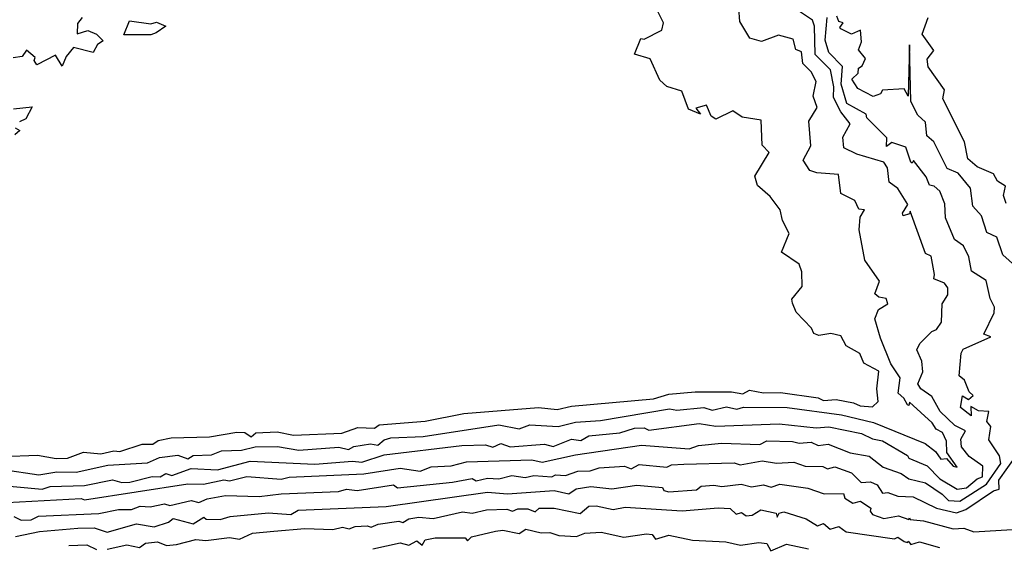
# Model space of a CAD drawing. Units: inches. Extents: x 25504641 to 25506451, y 6682229 to 6683775.
# Drawn here: x 25505868 to 25506014, y 6682799 to 6682877 of the extents above; entities that cross this region are included whole.
import ezdxf

# ---------------------------------------------------------------- set-up
doc = ezdxf.new("R2010")
doc.units = ezdxf.units.IN
doc.header["$MEASUREMENT"] = 0
doc.layers.add('Height curves', color=14, linetype='Continuous', lineweight=30)

msp = doc.modelspace()

# ---------------------------------------------------------------- linework, layer by layer
at = {"layer": 'Height curves'}
for points, elevation in [([(25505865.05, 6682811.89), (25505870.25, 6682812.05), (25505873.06, 6682811.56), (25505874.75, 6682811.6), (25505877.11, 6682812.51), (25505879.72, 6682812.28), (25505881.65, 6682812.7), (25505882.55, 6682812.6), (25505885.85, 6682813.71), (25505887.45, 6682813.7), (25505888.22, 6682814.25), (25505890.15, 6682814.62), (25505895.85, 6682814.77), (25505899.95, 6682815.5), (25505901.15, 6682815.43), (25505902.05, 6682814.8), (25505902.75, 6682815.39), (25505905.95, 6682815.55), (25505908.36, 6682815.04), (25505915.57, 6682815.33), (25505917.95, 6682816.2), (25505920.45, 6682816.06), (25505921.15, 6682816.56), (25505927.95, 6682817.12), (25505933.75, 6682818.26), (25505944.85, 6682819.14), (25505947.62, 6682818.88), (25505949.75, 6682819.36), (25505961.95, 6682820.44), (25505964.25, 6682821.15), (25505968.15, 6682821.46), (25505973.55, 6682821.49), (25505975.25, 6682821.17), (25505976.25, 6682821.73), (25505978.35, 6682821.34), (25505980.85, 6682821.37), (25505986.45, 6682820.61), (25505987.25, 6682820.18), (25505989.15, 6682820.35), (25505991.75, 6682819.87), (25505992.7, 6682819.4), (25505994.55, 6682819.25), (25505995.4, 6682820.05), (25505995.19, 6682821.95), (25505995.52, 6682824.55), (25505993.26, 6682825.75), (25505992.67, 6682827.17), (25505990.62, 6682828.32), (25505989.85, 6682829.82), (25505988.35, 6682830.14), (25505986.55, 6682829.86), (25505985.81, 6682830.15), (25505985.48, 6682830.95), (25505983.21, 6682833.31), (25505982.65, 6682834.69), (25505982.53, 6682835.27), (25505984.11, 6682837.15), (25505984.03, 6682839.35), (25505983.66, 6682840.46), (25505981.03, 6682842.25), (25505982.14, 6682845.05), (25505981.17, 6682846.97), (25505980.82, 6682848.55), (25505979.35, 6682850.55), (25505977.45, 6682852.16), (25505977.03, 6682853.55), (25505979.18, 6682857.05), (25505978.14, 6682858.15), (25505977.97, 6682861.87), (25505975.15, 6682862.33), (25505973.75, 6682863.25), (25505971.25, 6682862.03), (25505970.55, 6682862.47), (25505969.85, 6682864.1), (25505968.28, 6682863.65), (25505968.95, 6682862.79), (25505967.15, 6682863.49), (25505966.2, 6682866.2), (25505963.95, 6682866.88), (25505962.92, 6682867.85), (25505961.45, 6682871.02), (25505959.15, 6682871.7), (25505960.05, 6682874), (25505960.55, 6682873.94), (25505963.22, 6682875.25), (25505963.44, 6682876.35), (25505962.25, 6682878.75)], 31), ([(25505863.35, 6682807.69), (25505870.95, 6682807.01), (25505872.15, 6682807.41), (25505877.25, 6682807.56), (25505881.41, 6682808.39), (25505882.8, 6682808), (25505884.03, 6682808.07), (25505887.32, 6682808.88), (25505888.55, 6682808.85), (25505889.35, 6682809.32), (25505890.25, 6682809.04), (25505893.15, 6682810.1), (25505897.05, 6682809.88), (25505901.95, 6682811.15), (25505911.55, 6682810.73), (25505917.15, 6682811.19), (25505918.55, 6682811.04), (25505921.85, 6682812.11), (25505933.45, 6682813.5), (25505936.95, 6682813.61), (25505938.05, 6682813.24), (25505939.25, 6682813.81), (25505940.65, 6682813.29), (25505945.72, 6682813.68), (25505947.05, 6682813.33), (25505949.75, 6682814.45), (25505951.15, 6682814.26), (25505952.35, 6682814.96), (25505956.95, 6682815.39), (25505959.15, 6682816.09), (25505960.55, 6682816.12), (25505961.25, 6682815.79), (25505968.75, 6682816.75), (25505971.25, 6682816.4), (25505980.65, 6682816.72), (25505986.15, 6682816.15), (25505988.05, 6682816.29), (25505992.9, 6682815.3), (25505994.57, 6682814.47), (25505996.05, 6682814.2), (25505999.75, 6682812.04), (25505999.95, 6682811.62), (25506002.67, 6682810.47), (25506004.59, 6682808.55), (25506007.15, 6682806.99), (25506008.55, 6682807.21), (25506010.15, 6682808.57), (25506010.92, 6682808.85), (25506010.97, 6682810.45), (25506008.97, 6682811.87), (25506007.82, 6682813.32), (25506007.72, 6682814.45), (25506008.4, 6682815.7), (25506006.79, 6682816.49), (25506004.62, 6682818.55), (25506003.41, 6682820.81), (25506001.75, 6682821.93), (25506001.32, 6682822.65), (25506002.07, 6682824.45), (25506001.92, 6682826.05), (25506001.15, 6682827.75), (25506001.62, 6682828.68), (25506003.37, 6682830.45), (25506004.07, 6682830.73), (25506004.84, 6682831.85), (25506004.95, 6682834.55), (25506005.79, 6682835.91), (25506005.77, 6682836.95), (25506005.25, 6682837.65), (25506003.67, 6682838.27), (25506003.8, 6682838.95), (25506003.28, 6682841.65), (25506002.46, 6682842.06), (25506000.15, 6682848.35), (25506000.05, 6682847.97), (25505999.13, 6682847.65), (25505999.03, 6682848.05), (25505999.83, 6682849.35), (25505998.33, 6682851.73), (25505997.05, 6682852.65), (25505996.77, 6682854.77), (25505996.26, 6682855.65), (25505992.25, 6682856.82), (25505990.27, 6682857.75), (25505990.13, 6682859.35), (25505991.21, 6682861.35), (25505989.84, 6682863.14), (25505988.74, 6682865.25), (25505988.8, 6682866.85), (25505988.31, 6682869.35), (25505986, 6682871.65), (25505985.94, 6682875.85), (25505985.64, 6682876.75), (25505983.24, 6682878.35)], 33), ([(25505865.15, 6682809.95), (25505870.45, 6682809.16), (25505873.15, 6682809.58), (25505876.05, 6682809.52), (25505880.75, 6682810.6), (25505886.65, 6682810.93), (25505888.45, 6682811.71), (25505891.15, 6682812.07), (25505892.65, 6682811.54), (25505893.46, 6682812.04), (25505896.15, 6682812.13), (25505897.65, 6682812.72), (25505900.65, 6682812.82), (25505902.65, 6682813.31), (25505905.97, 6682813.37), (25505909.15, 6682812.83), (25505915.14, 6682813.26), (25505916.55, 6682812.93), (25505917.35, 6682813.36), (25505919.85, 6682813.75), (25505920.95, 6682813.56), (25505921.85, 6682814.37), (25505922.85, 6682814.63), (25505927.68, 6682814.82), (25505938.95, 6682816.56), (25505941.95, 6682815.99), (25505943.55, 6682816.59), (25505947.75, 6682816.35), (25505950.35, 6682816.96), (25505954.05, 6682817.23), (25505964.35, 6682818.94), (25505965.45, 6682818.77), (25505969.46, 6682819.14), (25505970.67, 6682818.77), (25505972.85, 6682819.23), (25505974.35, 6682818.93), (25505975.35, 6682819.21), (25505981.84, 6682819.16), (25505989.95, 6682818.05), (25505994.72, 6682816.92), (25506002.42, 6682813.82), (25506003.91, 6682812.61), (25506004.75, 6682811.45), (25506005.55, 6682811.55), (25506006.55, 6682810.44), (25506007.15, 6682810.3), (25506005.64, 6682812.45), (25506005.57, 6682814.15), (25506004.99, 6682815.45), (25506004.03, 6682815.95), (25506003.44, 6682816.85), (25506000.05, 6682819.93), (25505999.95, 6682819.46), (25505999.76, 6682819.55), (25505999.21, 6682820.55), (25505998.37, 6682821.27), (25505998.7, 6682823.55), (25505997.3, 6682825.65), (25505995.73, 6682829.45), (25505994.91, 6682832.35), (25505995.45, 6682833.74), (25505996.84, 6682834.55), (25505996.6, 6682835.35), (25505995.51, 6682835.55), (25505994.92, 6682836.05), (25505995.6, 6682837.95), (25505993.42, 6682841.05), (25505992.58, 6682845.58), (25505992.73, 6682847.45), (25505993.39, 6682848.55), (25505992.52, 6682848.62), (25505991.91, 6682849.91), (25505989.83, 6682850.95), (25505989.5, 6682853.8), (25505986.25, 6682854.03), (25505985.25, 6682854.38), (25505984.23, 6682855.93), (25505985.37, 6682858.05), (25505985.08, 6682861.72), (25505986.32, 6682863.75), (25505985.75, 6682865.45), (25505986.16, 6682867.65), (25505985.41, 6682869.05), (25505984.21, 6682870.31), (25505983.97, 6682872.05), (25505983.15, 6682872.39), (25505982.75, 6682873.9), (25505980.55, 6682874.5), (25505978.04, 6682873.56), (25505976.31, 6682874.05), (25505974.81, 6682876.55), (25505974.67, 6682878.55)], 32), ([(25506015.83, 6682840.15), (25506013.97, 6682841.87), (25506013.06, 6682844.46), (25506011.58, 6682845.18), (25506010.77, 6682847.65), (25506009.5, 6682849.1), (25506009.15, 6682851.75), (25506007.29, 6682853.99), (25506005.68, 6682854.68), (25506003.71, 6682858.65), (25506002.63, 6682859.53), (25506002.45, 6682861.6), (25506001.3, 6682862.6), (25506000.28, 6682864.65), (25506000.05, 6682873.05), (25506000.05, 6682873.09), (25506000.05, 6682873.05), (25505999.85, 6682865.44), (25505999.25, 6682866.55), (25505996.05, 6682866.35), (25505995.75, 6682865.77), (25505994.65, 6682865.4), (25505992.35, 6682866.58), (25505991.5, 6682867.95), (25505992.4, 6682868.85), (25505992.48, 6682869.62), (25505993.02, 6682869.98), (25505993.52, 6682871.05), (25505992.49, 6682872.35), (25505992.92, 6682873.55), (25505992.78, 6682875.25), (25505991.45, 6682874.67), (25505989.85, 6682875.46), (25505989.69, 6682875.65), (25505990.19, 6682876.35), (25505989.55, 6682876.57), (25505989.24, 6682877.35)], 35), ([(25505863.85, 6682804.94), (25505876.75, 6682805.63), (25505877.25, 6682805.41), (25505892.65, 6682807.82), (25505894.96, 6682807.74), (25505898.02, 6682808.38), (25505898.85, 6682808.26), (25505901.45, 6682808.89), (25505906.55, 6682808.5), (25505907.75, 6682808.79), (25505918.85, 6682809.27), (25505924.23, 6682810.13), (25505927.25, 6682809.69), (25505928.85, 6682810.35), (25505931.85, 6682810.47), (25505934.15, 6682811.07), (25505943.85, 6682811.37), (25505945.39, 6682811.01), (25505950.35, 6682812.1), (25505960.15, 6682813.56), (25505967.25, 6682813), (25505968.65, 6682813.51), (25505972.06, 6682813.86), (25505977.77, 6682813.63), (25505978.85, 6682814.21), (25505982.65, 6682814.12), (25505983.65, 6682813.83), (25505985.45, 6682814.02), (25505986.45, 6682813.48), (25505987.95, 6682813.68), (25505991.23, 6682812.43), (25505994.05, 6682811.92), (25505996.15, 6682810.26), (25505998.81, 6682809.35), (25505999.95, 6682808.56), (25506002.47, 6682807.95), (25506004.95, 6682806.28), (25506005.85, 6682805.33), (25506007.58, 6682805.22), (25506011.55, 6682807.75), (25506013.67, 6682810.85), (25506013.45, 6682811.98), (25506011.89, 6682814.35), (25506012.16, 6682816.35), (25506011.57, 6682817.05), (25506011.86, 6682818.55), (25506010.35, 6682818.64), (25506009.2, 6682819.3), (25506009.25, 6682817.93), (25506007.64, 6682819.15), (25506007.93, 6682820.87), (25506008.85, 6682820.36), (25506009.54, 6682820.95), (25506008.95, 6682821.5), (25506008.24, 6682823.24), (25506007.48, 6682823.85), (25506007.75, 6682827.25), (25506008.03, 6682827.85), (25506012.15, 6682829.68), (25506011.13, 6682830.05), (25506012.67, 6682833.23), (25506012.7, 6682834.05), (25506012.07, 6682835.37), (25506011.46, 6682838.06), (25506009.31, 6682839.45), (25506008.91, 6682841.55), (25506008.08, 6682843.18), (25506006.76, 6682844.15), (25506005.42, 6682847.35), (25506005.34, 6682849.44), (25506004.6, 6682851.3), (25506003.75, 6682852.04), (25506003.03, 6682852.23), (25506002.55, 6682853.47), (25506000.65, 6682855.86), (25506000.45, 6682855.47), (25506000.25, 6682855.61), (25505999.54, 6682857.84), (25505997.45, 6682858.55), (25505996.64, 6682857.95), (25505996.7, 6682859.25), (25505993.73, 6682862.23), (25505993.63, 6682862.75), (25505990.75, 6682864.38), (25505989.91, 6682867.25), (25505990.07, 6682869.85), (25505988.08, 6682871.95), (25505987.51, 6682873.75), (25505987.79, 6682877.15)], 34), ([(25505876.93, 6682877.15), (25505876.23, 6682876.25), (25505876.2, 6682874.7), (25505877.75, 6682875.19), (25505879.07, 6682874.67), (25505880.06, 6682873.65), (25505879.18, 6682873.15), (25505878.55, 6682871.95), (25505875.65, 6682872.66), (25505874.52, 6682871.35), (25505873.95, 6682869.93), (25505872.95, 6682871.52), (25505870.15, 6682870.11), (25505869.76, 6682870.75), (25505869.9, 6682871.2), (25505868.65, 6682872.27), (25505868, 6682871.35), (25505866.65, 6682871.13)], 31), ([(25506014.45, 6682849.51), (25506014.04, 6682850.66), (25506014.37, 6682852.05), (25506013.15, 6682852.83), (25506012.55, 6682853.88), (25506010.12, 6682854.95), (25506008.77, 6682856.15), (25506008.25, 6682858.65), (25506005.01, 6682865.05), (25506005.29, 6682866.39), (25506002.82, 6682869.82), (25506002.71, 6682870.95), (25506003.67, 6682872.25), (25506001.94, 6682874.65), (25506002.85, 6682877.14)], 36), ([(25505866.69, 6682863.55), (25505869.46, 6682863.86), (25505868.55, 6682862.07), (25505867.59, 6682861.61)], 31), ([(25505866.94, 6682860.75), (25505867.65, 6682860.35), (25505866.9, 6682859.7)], 31), ([(25505866.75, 6682802.95), (25505867.85, 6682802.4), (25505869.35, 6682802.45), (25505870.42, 6682803.02), (25505879.39, 6682803.41), (25505882.35, 6682803.98), (25505884.25, 6682803.98), (25505885.55, 6682804.49), (25505887.05, 6682804.38), (25505889.15, 6682804.85), (25505889.95, 6682804.59), (25505893.15, 6682805.33), (25505894.27, 6682805.03), (25505895.55, 6682805.58), (25505898.25, 6682806.05), (25505903.25, 6682805.9), (25505906.52, 6682806.32), (25505915.05, 6682806.66), (25505916.25, 6682807.01), (25505917.85, 6682806.8), (25505923.25, 6682807.65), (25505923.85, 6682807.2), (25505932.05, 6682808.03), (25505934.95, 6682808.61), (25505935.55, 6682808.27), (25505937.25, 6682808.65), (25505938.95, 6682808.53), (25505940.86, 6682809.04), (25505942.85, 6682808.74), (25505944.15, 6682809.03), (25505946.85, 6682808.83), (25505947.35, 6682809.13), (25505948.85, 6682809.03), (25505950.71, 6682809.69), (25505952.55, 6682809.75), (25505953.85, 6682810.18), (25505957.65, 6682810.42), (25505958.65, 6682810.02), (25505959.85, 6682810.66), (25505963.94, 6682810.26), (25505964.65, 6682810.61), (25505966.49, 6682810.71), (25505973.95, 6682810.91), (25505974.85, 6682810.65), (25505978.15, 6682811.21), (25505980.25, 6682810.89), (25505982.85, 6682811.03), (25505984.54, 6682810.44), (25505987.15, 6682810.38), (25505987.85, 6682810.05), (25505988.96, 6682810.35), (25505991.43, 6682809.45), (25505992.85, 6682808), (25505994.25, 6682808.1), (25505995.24, 6682807.64), (25505996.04, 6682806.44), (25505996.85, 6682806.5), (25505998.35, 6682805.95), (25506000.59, 6682805.89), (25506004.09, 6682804.19), (25506007.05, 6682803.5), (25506008.45, 6682803.98), (25506012.55, 6682806.75), (25506013.4, 6682807), (25506013.37, 6682808.35), (25506016.05, 6682812.1)], 35), ([(25505866.99, 6682799.99), (25505870.55, 6682800.7), (25505876.25, 6682801.19), (25505878.73, 6682801.27), (25505880.65, 6682800.63), (25505885.03, 6682801.87), (25505887.65, 6682801.4), (25505889.75, 6682802.1), (25505890.45, 6682802.64), (25505893.45, 6682801.86), (25505895.05, 6682802.83), (25505895.36, 6682802.56), (25505897.45, 6682802.48), (25505898.95, 6682802.96), (25505904.65, 6682803.51), (25505907.96, 6682803.24), (25505909.05, 6682803.89), (25505922.15, 6682804.43), (25505937.25, 6682806.55), (25505940.25, 6682806.33), (25505947.15, 6682806.8), (25505949.35, 6682806.3), (25505950.43, 6682807.05), (25505952.65, 6682807.39), (25505955.77, 6682807.07), (25505959.49, 6682807.59), (25505963.28, 6682807.28), (25505963.52, 6682806.82), (25505964.25, 6682806.59), (25505968.35, 6682806.91), (25505969.05, 6682807.45), (25505970.95, 6682807.6), (25505972.15, 6682807.42), (25505975.03, 6682807.73), (25505976.55, 6682807.34), (25505978.35, 6682807.65), (25505979.45, 6682807.33), (25505980.75, 6682807.74), (25505984.91, 6682807.15), (25505987.34, 6682806.34), (25505990.25, 6682806.38), (25505990.46, 6682805.66), (25505991.65, 6682804.91), (25505992.75, 6682805.23), (25505994.3, 6682804.2), (25505994.21, 6682803.75), (25505994.55, 6682803.25), (25505996.25, 6682802.66), (25505998.45, 6682803.04), (25505999.95, 6682802.48), (25506000.05, 6682802.73), (25506000.15, 6682802.48), (25506002.15, 6682802.3), (25506006.55, 6682801.1), (25506008.15, 6682801.2), (25506009.65, 6682800.68), (25506015.35, 6682801)], 36), ([(25505880.65, 6682798.07), (25505883.55, 6682798.71), (25505885.45, 6682798.34), (25505886.35, 6682799), (25505888.15, 6682799.2), (25505889.45, 6682798.65), (25505890.95, 6682798.77), (25505893.85, 6682799.55), (25505895.35, 6682799.36), (25505898.85, 6682799.8), (25505900.35, 6682799.6), (25505902.25, 6682800.46), (25505905.45, 6682800.77), (25505910.05, 6682801.14), (25505914.25, 6682801.03), (25505915.65, 6682801.35), (25505916.65, 6682801.1), (25505917.55, 6682801.47), (25505919.35, 6682801.58), (25505919.95, 6682801.36), (25505920.99, 6682801.81), (25505924.06, 6682802.24), (25505924.65, 6682802.06), (25505925.55, 6682802.58), (25505927.05, 6682802.85), (25505929.15, 6682802.65), (25505933.55, 6682803.65), (25505934.95, 6682803.46), (25505937.08, 6682803.92), (25505940.15, 6682804.02), (25505940.95, 6682803.75), (25505941.75, 6682804.08), (25505943.25, 6682804.11), (25505944.35, 6682803.63), (25505944.95, 6682804.2), (25505947.15, 6682804.21), (25505951.05, 6682803.39), (25505952.34, 6682804.46), (25505953.45, 6682804.52), (25505955.95, 6682804.01), (25505957.75, 6682804.32), (25505966.25, 6682803.8), (25505971.58, 6682804.22), (25505973.35, 6682804.16), (25505974.25, 6682803.29), (25505975.05, 6682803.52), (25505975.76, 6682803.06), (25505976.65, 6682803.12), (25505977.95, 6682803.96), (25505980.21, 6682803.45), (25505980.35, 6682802.85), (25505980.65, 6682803.43), (25505981.35, 6682803.63), (25505984.69, 6682802.59), (25505986.35, 6682801.55), (25505987.25, 6682801.9), (25505988.25, 6682801.07), (25505989.55, 6682801.45), (25505990.65, 6682800.68), (25505997.85, 6682799.64), (25505998.35, 6682799.85), (25505999.25, 6682799.21), (25505999.75, 6682799.08), (25505999.85, 6682799.3), (25506000.25, 6682798.79), (25506001.57, 6682799.17), (25506004.55, 6682798.36)], 37), ([(25505920.18, 6682798.12), (25505924.25, 6682799.05), (25505925.55, 6682798.68), (25505926.75, 6682799.32), (25505927.55, 6682798.67), (25505927.95, 6682799.5), (25505929.45, 6682799.75), (25505933.95, 6682799.78), (25505934.25, 6682799.32), (25505934.85, 6682799.91), (25505938.45, 6682800.78), (25505939.55, 6682800.91), (25505941.95, 6682800.42), (25505942.95, 6682801.07), (25505945.25, 6682800.5), (25505946.55, 6682800.58), (25505947.85, 6682800.12), (25505950.51, 6682799.99), (25505951.75, 6682800.45), (25505954.15, 6682800.64), (25505957.55, 6682799.86), (25505960.92, 6682800.38), (25505961.75, 6682800.29), (25505962.25, 6682799.59), (25505964.25, 6682800.15), (25505967.75, 6682799.44), (25505972.74, 6682799.16), (25505974.9, 6682798.7), (25505977.65, 6682799.07), (25505978.81, 6682798.91), (25505979.44, 6682797.84), (25505981.75, 6682798.85), (25505985.05, 6682798.13)], 38), ([(25505874.94, 6682798.64), (25505877.62, 6682798.72), (25505879.05, 6682798.02)], 37)]:
    msp.add_lwpolyline(points, dxfattribs=dict(at, elevation=elevation))
at = {"layer": 'Height curves', "elevation": 31}
msp.add_lwpolyline([(25505887.91, 6682874.85), (25505887.15, 6682874.56), (25505883.12, 6682874.55), (25505883.95, 6682876.66), (25505887.15, 6682876.18), (25505887.97, 6682876.47), (25505889.35, 6682875.85)], close=True, dxfattribs=at)

doc.saveas('drawing.dxf')
